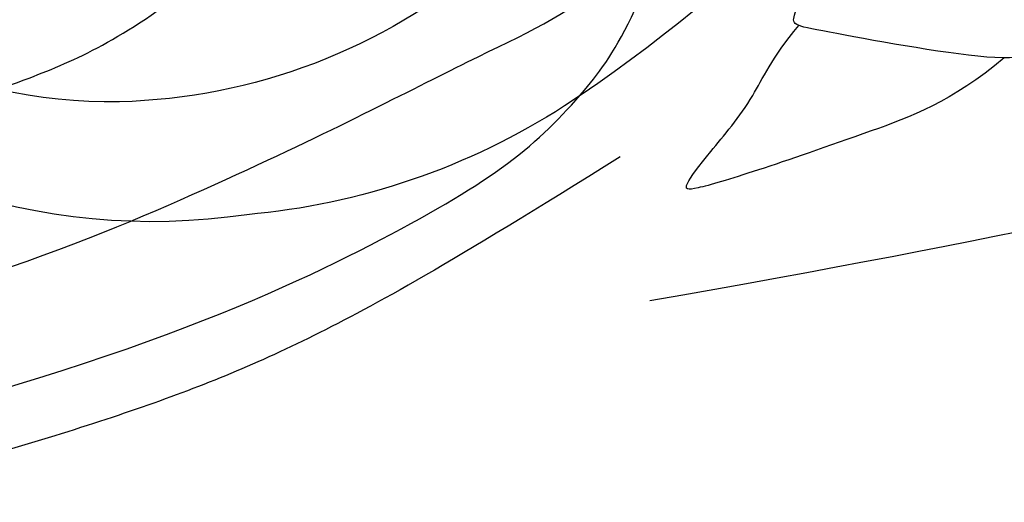
# Model space of a CAD drawing. Units: millimetres. Extents: x 5708 to 7808, y 147 to 1632.
# Drawn here: x 6642 to 6656, y 908 to 915 of the extents above; entities that cross this region are included whole.
import ezdxf

# ---------------------------------------------------------------- set-up
doc = ezdxf.new("R2010")
doc.units = ezdxf.units.MM
doc.linetypes.add('HIDDEN', pattern=[9.524999999999999, 6.35, -3.175])
doc.layers.add('H-06.木作(細線)', color=8, linetype='Continuous')
doc.layers.add('H-08.木作(細線)', color=8, linetype='Continuous')
doc.styles.add('新細明體', font='txt')
doc.dimstyles.new('5', dxfattribs={"dimtxt": 12.5, "dimasz": 3.75, "dimexe": 2.5, "dimexo": 2.5, "dimgap": 1.5, "dimtad": 2, "dimdec": 0, "dimtxsty": '新細明體', "dimblk": 'ARCHTICK', "dimcen": 5, "dimclrd": 8, "dimclre": 8, "dimclrt": 4, "dimadec": 0, "dimazin": 0, "dimtfac": 1, "dimtdec": 0, "dimtix": 1, "dimtmove": 2, "dimatfit": 3, "dimldrblk": 'OPEN90', "dimfxl": 1.25, "dimlwd": 9, "dimlwe": 9, "dimarcsym": 0})

# ---------------------------------------------------------------- blocks, each defined once
blk = doc.blocks.new('SE-21109L')
at = {"layer": 'H-08.木作(細線)'}
for points, knots in [([(10.95921475416981, -21.13747000958392), (7.98334647694719, -23.18654228627565), (5.297677274385933, -24.39358877735503), (2.969405547861243, -25.78100345937855), (-0.5911849147814792, -27.71375103064929), (-2.688585020310711, -29.28566270386364), (-3.88338074326748, -30.45521292817284), (-4.591614875127561, -31.59276001327089)], [0.08444279488191361, 0.08444279488191361, 0.08444279488191361, 0.08444279488191361, 1, 2, 3, 4, 4.752721128855734, 4.752721128855734, 4.752721128855734, 4.752721128855734]), ([(-0.6160023100092076, -22.8255660938521), (-5.13528114251676, -25.75391583558667), (-9.124957738735247, -29.70542320619279), (-10.26870577139198, -31.61028993034415), (-10.75931182174827, -33.54836248848733), (-10.45889009346138, -36.25272102926829)], [0, 0, 0, 0, 1, 2, 2.699540404502358, 2.699540404502358, 2.699540404502358, 2.699540404502358]), ([(1.010073264595121, -23.66253056134155), (-2.713243297301233, -25.97769867228635), (-6.348212620767299, -29.37701584282331), (-8.785341629816685, -32.10635876744345), (-10.14624285939499, -33.39993883514398), (-10.43617822503438, -34.85129588200653), (-10.45889009346138, -36.25272102926829)], [0, 0, 0, 0, 1, 2, 3, 3.90964840142865, 3.90964840142865, 3.90964840142865, 3.90964840142865]), ([(-15.77194219623925, -34.59455531462299), (-15.28830858852598, -33.74554953107145), (-14.23576457847957, -32.85219574624352), (-12.93168738990789, -31.77711097261636), (-12.22396389805363, -31.24883296894404), (-12.11311663413653, -31.24883296894404), (-12.27512476124684, -31.81119355920964), (-12.63443671262939, -32.7686641164546), (-12.65650425315835, -33.41320264052047), (-12.86175864672987, -34.00965924312914)], [0.1323965648544304, 0.1323965648544304, 0.1323965648544304, 0.1323965648544304, 1, 2, 3, 4, 5, 6, 6.809277594340521, 6.809277594340521, 6.809277594340521, 6.809277594340521])]:
    blk.add_open_spline(points, degree=3, knots=knots, dxfattribs=at)
for points in [[(-11.12802521989215, -31.36370140268991), (-9.35132061317563, -29.05705456496071), (-7.840421521861572, -27.28163559518725), (-6.047544210305205, -25.64295883333398), (-4.298819131508935, -24.31488999885187), (-3.42112565957359, -23.68452881293342)], [(-12.23791145897121, -29.59014519154152), (-16.6789814204385, -32.17531832308305), (-19.490300881851, -34.02768646439654), (-20.32554783672094, -34.63835745998222)], [(-28.59550855716225, -37.06932074986253), (-28.9738612434594, -37.94685019939789), (-29.17869053440518, -39.14253855099378), (-28.91995952682919, -39.47646967232868), (-28.16533272620291, -40.01506710720423), (-28.16533272620291, -40.19819076884596), (-28.16533272620291, -41.26662045264675), (-27.59475226450013, -42.20378030070424), (-27.33447132309084, -42.8393263414182), (-26.36578758974792, -43.43178485424869), (-25.6758400813269, -43.62567984183261), (-24.20970508563914, -43.507188584088), (-23.39039622503333, -42.55925518598815), (-22.79747457432677, -41.48205920418695), (-22.4525008201017, -40.14633583089744), (-22.4525008201017, -40.2755995266416), (-22.01734582672361, -41.19170936138835), (-21.8125193034939, -41.40714922497864), (-20.65901703204145, -41.23479800133646), (-19.72112162710982, -41.03013057574572), (-18.72932450551889, -39.19889618342859), (-16.52609910338651, -35.02522422816401), (-15.97464925353415, -34.52930953462055), (-12.77625008823816, -33.97829271422233), (-12.74867787252879, -33.97829271422233), (-12.74867787252879, -35.06054296780349), (-10.98404499556636, -36.64513000941952), (-10.70832007064018, -36.32011197682004), (-7.803245882474585, -34.98896246928052), (-4.82542721068603, -31.68139363956288), (-4.82542721068603, -31.68139363956288)]]:
    blk.add_open_spline(points, degree=3, dxfattribs=at)
blk = doc.blocks.new('SE-21034L-d')
at = {"layer": 'H-08.木作(細線)'}
for centre, radius, start, end in [((33.23673982497712, -4.356083385704096), 9.15818526025938, 35.31569724114253, 90.31018816381831), ((32.96447289573371, -3.784200369072778), 7.24976097576812, 42.7419227551936, 97.3543134507601), ((32.08250764602417, -4.516273299599561), 8.394569360706075, 3.46934825568079, 42.32598513877063), ((32.91745660870765, -5.31294846654464), 9.989667050210787, 11.01692718958302, 38.73729810753445), ((20.95682986222346, -7.38561285733681), 22.12737860241608, 346.5817616387884, 10.36647350610304)]:
    blk.add_arc(centre, radius, start, end, dxfattribs=at)
blk = doc.blocks.new('_ArchTick')
at = {"color": 0, "linetype": 'ByBlock', "const_width": 0.15}
blk.add_lwpolyline([(-0.5, -0.5), (0.5, 0.5)], dxfattribs=at)
blk = doc.blocks.new('*D90')
at = {"layer": 'DEFPOINTS', "color": 0, "transparency": 16777216}
for p in [(6847.252231190369, 1148.799075555249), (6049.125255519824, 788.7347527080168), (6847.252231190369, 788.7347527080167)]:
    blk.add_point(p, dxfattribs=at)
at = {"layer": 'H-06.木作(細線)', "color": 8, "linetype": 'HIDDEN', "lineweight": 9, "transparency": 16777216}
for p, q in [((6844.752231190369, 1148.799075555249), (6046.625255519824, 1148.79907555525)), ((6844.752231190369, 788.7347527080167), (6046.625255519824, 788.7347527080168))]:
    blk.add_line(p, q, dxfattribs=at)
at = {"layer": 'H-06.木作(細線)', "color": 8, "lineweight": 9, "transparency": 16777216}
blk.add_line((6049.125255519824, 1148.79907555525), (6049.125255519824, 788.7347527080168), dxfattribs=at)
at = {"layer": 'H-06.木作(細線)', "color": 8, "lineweight": 9, "transparency": 16777216, "xscale": 3.75, "yscale": 3.75, "zscale": 3.75}
for p, rotation in [((6049.125255519824, 1148.79907555525), 90), ((6049.125255519824, 788.7347527080168), 270)]:
    blk.add_blockref('_ArchTick', p, dxfattribs=dict(at, rotation=rotation))
at = {"layer": 'H-06.木作(細線)', "color": 4, "transparency": 16777216, "insert": (6040.584921217499, 968.7669141316343), "char_height": 12.5, "attachment_point": 5, "rotation": 90, "style": '新細明體'}
blk.add_mtext('360', dxfattribs=at)
blk = doc.blocks.new('_Open90')
at = {"color": 0, "linetype": 'ByBlock', "lineweight": -2}
for p, q in [((-0.5, 0.5), (0, 0)), ((0, 0), (-1, 0)), ((0, 0), (-0.5, -0.5))]:
    blk.add_line(p, q, dxfattribs=at)
blk = doc.blocks.new('*D91')
at = {"layer": 'DEFPOINTS', "color": 0, "transparency": 16777216}
for p in [(6092.249921868855, 1148.799075555249), (6847.252231190369, 1148.799075555249), (6847.252231190369, 747.6284692268712)]:
    blk.add_point(p, dxfattribs=at)
at = {"layer": 'H-06.木作(細線)', "color": 8, "linetype": 'HIDDEN', "lineweight": 9, "transparency": 16777216}
for p, q in [((6092.249921868855, 1146.299075555249), (6092.249921868855, 745.1284692268712)), ((6847.252231190369, 1146.299075555249), (6847.252231190369, 745.1284692268712))]:
    blk.add_line(p, q, dxfattribs=at)
at = {"layer": 'H-06.木作(細線)', "color": 8, "lineweight": 9, "transparency": 16777216}
blk.add_line((6092.249921868855, 747.6284692268712), (6847.252231190369, 747.6284692268712), dxfattribs=at)
at = {"layer": 'H-06.木作(細線)', "color": 8, "lineweight": 9, "transparency": 16777216, "xscale": 3.75, "yscale": 3.75, "zscale": 3.75, "rotation": 180}
blk.add_blockref('_ArchTick', (6092.249921868855, 747.6284692268712), dxfattribs=at)
at = {"layer": 'H-06.木作(細線)', "color": 8, "lineweight": 9, "transparency": 16777216, "xscale": 3.75, "yscale": 3.75, "zscale": 3.75}
blk.add_blockref('_ArchTick', (6847.252231190369, 747.6284692268712), dxfattribs=at)
at = {"layer": 'H-06.木作(細線)', "color": 4, "transparency": 16777216, "insert": (6469.751076529612, 739.0517977152433), "char_height": 12.5, "attachment_point": 5, "style": '新細明體'}
blk.add_mtext('755', dxfattribs=at)

msp = doc.modelspace()

# ---------------------------------------------------------------- block references
at = {"xscale": -1, "rotation": 133.7835922002903}
msp.add_blockref('SE-21034L-d', (6617.277321827491, 941.8463553621298), dxfattribs=at)
at = {"rotation": 159.620939255253}
msp.add_blockref('SE-21109L', (6628.739733906268, 887.1057665736337), dxfattribs=at)

# ---------------------------------------------------------------- dimensions: what is measured, and where the dimension line sits
at = {"layer": 'H-06.木作(細線)'}
dim = msp.add_linear_dim(base=(6049.125255519824, 788.7347527080168), p1=(6847.252231190369, 1148.799075555249), p2=(6847.252231190369, 788.7347527080167), angle=90, dimstyle='5', dxfattribs=at)
dim.commit()
dim.dimension.update_dxf_attribs({"geometry": '*D90', "text_midpoint": (6040.584921217499, 968.7669141316343)})
dim = msp.add_linear_dim(base=(6847.252231190369, 747.6284692268712), p1=(6092.249921868855, 1148.799075555249), p2=(6847.252231190369, 1148.799075555249), dimstyle='5', dxfattribs=at)
dim.commit()
dim.dimension.update_dxf_attribs({"geometry": '*D91', "text_midpoint": (6469.751076529612, 739.0517977152433)})

doc.saveas('drawing.dxf')
